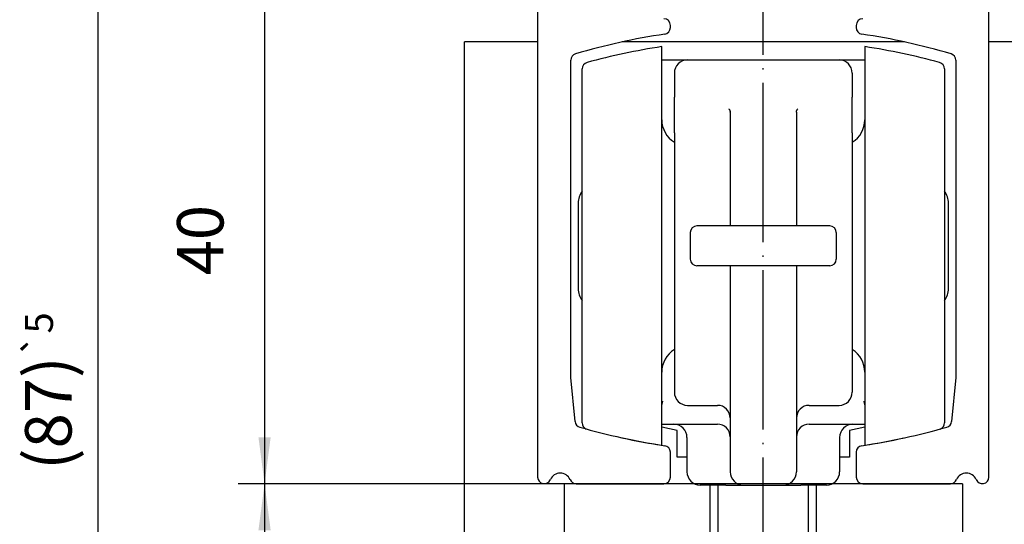
# Model space of a CAD drawing. Units: inches. Extents: x 16662 to 17072, y 20454 to 20740.
# Drawn here: x 16846 to 16921, y 20629 to 20667 of the extents above; entities that cross this region are included whole.
import ezdxf

# ---------------------------------------------------------------- set-up
doc = ezdxf.new("R2010")
doc.units = ezdxf.units.IN
doc.linetypes.add('DOT_CENTER', pattern=[14, 12, -1, 0, -1])
doc.layers.add('1', color=7, linetype='Continuous')
doc.styles.add('CONVERTER_11', font='txt.shx', dxfattribs={"width": 0.9})
doc.dimstyles.new('ME10_DIM_43', dxfattribs={"dimtxt": 3.5, "dimasz": 3.5, "dimexe": 2, "dimexo": 0, "dimgap": 2, "dimtad": 1, "dimdec": 0, "dimdsep": 46, "dimtxsty": 'CONVERTER_11', "dimsah": 1, "dimcen": 0.09, "dimclrd": 3, "dimclre": 3, "dimclrt": 4, "dimadec": 0, "dimazin": 0, "dimtol": 1, "dimtp": 5, "dimtm": 5, "dimtfac": 0.6, "dimtdec": 0, "dimtix": 1, "dimtmove": 0, "dimatfit": 3, "dimfxl": 1, "dimtolj": 1, "dimtzin": 0, "dimarcsym": 0})
doc.dimstyles.new('ME10_DIM_44', dxfattribs={"dimtxt": 3.5, "dimasz": 3.5, "dimexe": 2, "dimexo": 0, "dimgap": 2, "dimtad": 1, "dimdsep": 46, "dimtxsty": 'CONVERTER_11', "dimsah": 1, "dimcen": 0.09, "dimclrd": 3, "dimclre": 3, "dimclrt": 4, "dimadec": 0, "dimazin": 0, "dimtol": 1, "dimtp": 5, "dimtm": 5, "dimtfac": 0.6, "dimtdec": 0, "dimtix": 1, "dimtmove": 0, "dimatfit": 3, "dimfxl": 1, "dimtolj": 1, "dimtzin": 0, "dimarcsym": 0})
doc.dimstyles.new('ME10_DIM_47', dxfattribs={"dimtxt": 3.5, "dimasz": 3.5, "dimexe": 2, "dimexo": 0, "dimgap": 2, "dimtad": 1, "dimdsep": 46, "dimtxsty": 'CONVERTER_11', "dimsah": 1, "dimcen": 0.09, "dimclrd": 3, "dimclre": 3, "dimclrt": 4, "dimadec": 0, "dimazin": 0, "dimtfac": 1, "dimtdec": 4, "dimtix": 1, "dimtmove": 0, "dimatfit": 3, "dimfxl": 1, "dimtolj": 1, "dimtzin": 0, "dimarcsym": 0})

# ---------------------------------------------------------------- blocks, each defined once
blk = doc.blocks.new('10421-2-0218_Motorklotz_fuer_Antrieb_Perlan_AUT_NT__99', base_point=(16894.831, 20634.352))
at = {"color": 1, "linetype": 'Continuous'}
for p, q in [((16895.981, 20636.352), (16894.831, 20636.601)), ((16895.981, 20634.352), (16895.981, 20636.352)), ((16910.131, 20636.601), (16908.981, 20636.352)), ((16908.981, 20636.352), (16908.981, 20634.352)), ((16896.731, 20634.352), (16895.981, 20634.352)), ((16908.981, 20634.352), (16908.231, 20634.352))]:
    blk.add_line(p, q, dxfattribs=at)
blk = doc.blocks.new('10421-1-0125_02_Getriebgehäuse_unterteil_Perlan_AUT-NT__103', base_point=(16887.481, 20632.352))
at = {"color": 1, "linetype": 'Continuous'}
for p, q in [((16888.381, 20632.352), (16887.481, 20632.352)), ((16888.381, 20632.352), (16894.981, 20632.352)), ((16897.293, 20632.352), (16894.981, 20632.352)), ((16909.981, 20632.352), (16907.668, 20632.352)), ((16909.981, 20632.352), (16914.452, 20632.352)), ((16914.452, 20632.352), (16916.581, 20632.352)), ((16917.481, 20632.352), (16916.581, 20632.352))]:
    blk.add_line(p, q, dxfattribs=at)
blk = doc.blocks.new('10421-2-0210_Motorhalteplatte_fuer_Antrieb_Perlan_AUT_NT_1__104', base_point=(16887.481, 20627.352))
at = {"color": 1, "linetype": 'Continuous'}
for p, q in [((16887.481, 20632.352), (16887.481, 20627.352)), ((16888.381, 20632.352), (16887.481, 20632.352)), ((16888.381, 20632.352), (16894.981, 20632.352)), ((16897.293, 20632.352), (16894.981, 20632.352)), ((16909.981, 20632.352), (16907.668, 20632.352)), ((16909.981, 20632.352), (16914.452, 20632.352)), ((16914.452, 20632.352), (16916.581, 20632.352)), ((16917.481, 20632.352), (16916.581, 20632.352)), ((16917.481, 20632.352), (16917.481, 20627.352)), ((16887.481, 20627.352), (16889.481, 20627.352)), ((16889.481, 20627.352), (16891.264, 20627.352)), ((16891.264, 20627.352), (16895.981, 20627.352)), ((16895.981, 20627.352), (16896.481, 20627.352)), ((16896.481, 20627.352), (16897.481, 20627.352)), ((16897.481, 20627.352), (16897.981, 20627.352)), ((16897.981, 20627.352), (16898.481, 20627.352)), ((16907.996, 20627.352), (16908.481, 20627.352)), ((16908.481, 20627.352), (16908.981, 20627.352)), ((16908.981, 20627.352), (16913.697, 20627.352)), ((16913.697, 20627.352), (16915.481, 20627.352)), ((16915.481, 20627.352), (16917.481, 20627.352))]:
    blk.add_line(p, q, dxfattribs=at)
blk = doc.blocks.new('Motor_Getrieb_Einheit_Perlan_AUT_2__105', base_point=(16887.481, 20627.352))
for name, p in [('10421-1-0125_02_Getriebgehäuse_unterteil_Perlan_AUT-NT__103', (16887.481, 20632.352)), ('10421-2-0210_Motorhalteplatte_fuer_Antrieb_Perlan_AUT_NT_1__104', (16887.481, 20627.352))]:
    blk.add_blockref(name, p)
blk = doc.blocks.new('10421-1-0190_02_Gehäuse_Deckel_oben_fuer_Antrieb_Perlan_AUT_NT__106', base_point=(16879.981, 20610.602))
at = {"color": 1, "linetype": 'Continuous'}
for p, q in [((16885.481, 20665.602), (16879.981, 20665.602)), ((16879.981, 20610.602), (16879.981, 20665.602)), ((16913.108, 20665.602), (16891.853, 20665.602)), ((16924.981, 20665.602), (16919.481, 20665.602)), ((16924.981, 20665.602), (16924.981, 20610.602)), ((16887.481, 20632.352), (16887.481, 20627.352)), ((16888.381, 20632.352), (16887.481, 20632.352)), ((16888.381, 20632.352), (16894.981, 20632.352)), ((16897.293, 20632.352), (16894.981, 20632.352)), ((16909.981, 20632.352), (16907.668, 20632.352)), ((16909.981, 20632.352), (16914.452, 20632.352)), ((16914.452, 20632.352), (16916.581, 20632.352)), ((16917.481, 20632.352), (16916.581, 20632.352)), ((16917.481, 20632.352), (16917.481, 20627.352)), ((16887.481, 20612.102), (16887.481, 20627.352)), ((16917.481, 20627.352), (16917.481, 20626.835)), ((16887.481, 20610.602), (16887.481, 20612.102)), ((16917.481, 20611.835), (16917.481, 20610.602)), ((16879.981, 20610.602), (16881.481, 20610.602)), ((16882.231, 20610.602), (16881.481, 20610.602)), ((16882.981, 20610.602), (16882.231, 20610.602)), ((16884.726, 20610.602), (16882.981, 20610.602)), ((16885.231, 20610.602), (16884.726, 20610.602)), ((16885.236, 20610.602), (16885.231, 20610.602)), ((16887.481, 20610.602), (16885.236, 20610.602)), ((16887.726, 20610.602), (16887.481, 20610.602)), ((16887.731, 20610.602), (16887.726, 20610.602)), ((16888.236, 20610.602), (16887.731, 20610.602)), ((16889.481, 20610.602), (16888.236, 20610.602)), ((16890.731, 20610.602), (16889.481, 20610.602)), ((16895.281, 20610.602), (16890.731, 20610.602)), ((16914.231, 20610.602), (16909.681, 20610.602)), ((16915.481, 20610.602), (16914.231, 20610.602)), ((16916.726, 20610.602), (16915.481, 20610.602)), ((16917.231, 20610.602), (16916.726, 20610.602)), ((16917.236, 20610.602), (16917.231, 20610.602)), ((16917.481, 20610.602), (16917.236, 20610.602)), ((16919.726, 20610.602), (16917.481, 20610.602)), ((16919.731, 20610.602), (16919.726, 20610.602)), ((16920.236, 20610.602), (16919.731, 20610.602)), ((16921.981, 20610.602), (16920.236, 20610.602)), ((16922.731, 20610.602), (16921.981, 20610.602)), ((16923.481, 20610.602), (16922.731, 20610.602)), ((16923.481, 20610.602), (16924.981, 20610.602))]:
    blk.add_line(p, q, dxfattribs=at)
blk = doc.blocks.new('10421-1-1007-Antrieb-Perlan_AUT-2__108', base_point=(16879.981, 20610.602))
for name, p in [('10421-1-0190_02_Gehäuse_Deckel_oben_fuer_Antrieb_Perlan_AUT_NT__106', (16879.981, 20610.602)), ('10421-2-0218_Motorklotz_fuer_Antrieb_Perlan_AUT_NT__99', (16894.831, 20634.352)), ('Motor_Getrieb_Einheit_Perlan_AUT_2__105', (16887.481, 20627.352))]:
    blk.add_blockref(name, p)
blk = doc.blocks.new('10421-EP-70_12_Laufrohr-einfluegelig__123', base_point=(16885.481, 20632.352))
at = {"color": 1, "linetype": 'Continuous'}
for p, q in [((16885.481, 20671.852), (16885.481, 20632.852)), ((16919.481, 20632.852), (16919.481, 20671.852)), ((16895.481, 20666.684), (16895.481, 20666.852)), ((16909.481, 20666.852), (16909.481, 20666.684)), ((16887.981, 20640.352), (16887.981, 20664.223)), ((16916.981, 20664.223), (16916.981, 20640.352)), ((16888.298, 20637.041), (16887.981, 20640.352)), ((16916.981, 20640.352), (16916.663, 20637.041)), ((16895.481, 20632.852), (16895.481, 20634.719)), ((16909.481, 20634.719), (16909.481, 20632.852)), ((16888.381, 20632.352), (16894.981, 20632.352)), ((16909.981, 20632.352), (16914.452, 20632.352)), ((16914.452, 20632.352), (16916.581, 20632.352))]:
    blk.add_line(p, q, dxfattribs=at)
for centre, radius, start, end in [((16894.981, 20666.852), 0.5, 0, 90), ((16894.981, 20666.684), 0.5, 278.54087, 0), ((16909.981, 20666.852), 0.5, 90, 180), ((16909.981, 20666.684), 0.5, 180, 261.45913), ((16902.481, 20616.744), 50, 98.54087, 106.42908), ((16902.481, 20616.744), 50, 73.57092, 81.45913), ((16888.481, 20664.223), 0.5, 106.42908, 180), ((16916.481, 20664.223), 0.5, 0, 73.57092), ((16888.796, 20637.088), 0.5, 185.47973, 253.9511), ((16916.165, 20637.088), 0.5, 286.0489, 354.52027), ((16902.481, 20684.659), 50, 253.9511, 261.45913), ((16902.481, 20684.659), 50, 278.54087, 286.0489), ((16894.981, 20634.719), 0.5, 0, 81.45913), ((16909.981, 20634.719), 0.5, 98.54087, 180), ((16885.981, 20632.852), 0.5, 180, 337.38014), ((16887.181, 20632.352), 0.8, 22.61986, 157.38014), ((16888.381, 20632.852), 0.5, 202.61986, 270), ((16894.981, 20632.852), 0.5, 270, 0), ((16909.981, 20632.852), 0.5, 180, 270), ((16916.581, 20632.852), 0.5, 270, 337.38014), ((16917.781, 20632.352), 0.8, 22.61986, 157.38014), ((16918.981, 20632.852), 0.5, 202.61986, 0)]:
    blk.add_arc(centre, radius, start, end, dxfattribs=at)
at = {"layer": '1', "color": 3, "linetype": 'DOT_CENTER'}
blk.add_line((16902.481, 20594.127), (16902.481, 20675.778), dxfattribs=at)
blk = doc.blocks.new('10421-6-0868_Abdeckkappe-Rollenwagen-KS_1_1__124', base_point=(16916.131, 20646.132))
at = {"color": 1, "linetype": 'Continuous'}
blk.add_line((16916.431, 20647.032), (16916.431, 20653.47), dxfattribs=at)
for centre, start, end in [((16914.931, 20653.47), 360, 36.8699), ((16914.931, 20647.032), 323.1301, 0)]:
    blk.add_arc(centre, 1.5, start, end, dxfattribs=at)
blk = doc.blocks.new('10421-6-0868_Abdeckkappe-Rollenwagen-KS_1__125', base_point=(16916.131, 20646.132))
at = {"color": 1, "linetype": 'Continuous'}
blk.add_line((16916.431, 20647.032), (16916.431, 20653.47), dxfattribs=at)
for centre, start, end in [((16914.931, 20653.47), 360, 36.8699), ((16914.931, 20647.032), 323.1301, 0)]:
    blk.add_arc(centre, 1.5, start, end, dxfattribs=at)
blk = doc.blocks.new('10421-6-0872_Laufrolle-Perlan-EZD__126', base_point=(16910.131, 20635.251))
at = {"color": 1, "linetype": 'Continuous'}
for p, q in [((16910.131, 20665.251), (16910.131, 20664.251)), ((16910.131, 20664.251), (16910.131, 20659.751)), ((16916.131, 20663.567), (16916.131, 20654.37)), ((16910.131, 20659.751), (16910.131, 20640.751)), ((16916.131, 20654.37), (16916.131, 20646.132)), ((16916.131, 20646.132), (16916.131, 20636.935)), ((16910.131, 20640.751), (16910.131, 20636.831)), ((16910.131, 20636.831), (16910.131, 20635.251))]:
    blk.add_line(p, q, dxfattribs=at)
for centre, radius, start, end in [((16902.531, 20615.832), 50, 74.65405, 81.25715), ((16915.631, 20663.567), 0.5, 0, 74.65405), ((16915.631, 20636.935), 0.5, 291.53041, 0), ((16902.531, 20684.67), 50, 278.74285, 282.17934)]:
    blk.add_arc(centre, radius, start, end, dxfattribs=at)
blk = doc.blocks.new('10421-6-0872_Laufrolle-Perlan-EZD_1__127', base_point=(16910.131, 20635.251))
at = {"color": 1, "linetype": 'Continuous'}
for p, q in [((16910.131, 20665.251), (16910.131, 20664.251)), ((16910.131, 20664.251), (16910.131, 20659.751)), ((16916.131, 20663.567), (16916.131, 20654.37)), ((16910.131, 20659.751), (16910.131, 20640.751)), ((16916.131, 20654.37), (16916.131, 20646.132)), ((16916.131, 20646.132), (16916.131, 20636.935)), ((16910.131, 20640.751), (16910.131, 20636.831)), ((16910.131, 20636.831), (16910.131, 20635.251))]:
    blk.add_line(p, q, dxfattribs=at)
for centre, radius, start, end in [((16902.531, 20615.832), 50, 74.65405, 81.25715), ((16915.631, 20663.567), 0.5, 0, 74.65405), ((16915.631, 20636.935), 0.5, 291.53041, 0), ((16902.531, 20684.67), 50, 278.74285, 282.17934)]:
    blk.add_arc(centre, radius, start, end, dxfattribs=at)
blk = doc.blocks.new('10421-6-0870_Aufhaengerplatte-Rollenwagen-Perlan-140__128', base_point=(16894.831, 20632.251))
at = {"color": 1, "linetype": 'Continuous'}
for p, q in [((16894.831, 20664.251), (16896.771, 20664.251)), ((16896.771, 20664.251), (16908.191, 20664.251)), ((16908.191, 20664.251), (16910.131, 20664.251)), ((16895.781, 20661.451), (16895.781, 20661.436)), ((16895.781, 20658.757), (16895.781, 20661.436)), ((16909.181, 20661.451), (16909.181, 20661.436)), ((16909.181, 20658.757), (16909.181, 20661.436)), ((16899.981, 20660.327), (16899.98, 20660.348)), ((16899.981, 20660.327), (16899.981, 20660.323)), ((16899.981, 20660.323), (16899.981, 20660.256)), ((16899.981, 20660.256), (16899.981, 20660.169)), ((16899.981, 20660.169), (16899.981, 20660.092)), ((16899.981, 20660.092), (16899.981, 20660.02)), ((16899.981, 20660.02), (16899.981, 20659.908)), ((16904.981, 20660.327), (16904.981, 20660.348)), ((16904.981, 20660.327), (16904.981, 20660.323)), ((16904.981, 20660.323), (16904.981, 20660.256)), ((16904.981, 20660.256), (16904.981, 20660.169)), ((16904.981, 20660.169), (16904.981, 20660.092)), ((16904.981, 20660.092), (16904.981, 20660.02)), ((16904.981, 20660.02), (16904.981, 20659.908)), ((16899.981, 20659.908), (16899.981, 20658.2)), ((16904.981, 20659.908), (16904.981, 20656.127)), ((16895.781, 20658.757), (16895.781, 20653.215)), ((16909.181, 20658.757), (16909.181, 20653.215)), ((16899.981, 20658.2), (16899.981, 20653.869)), ((16904.981, 20656.127), (16904.981, 20653.869)), ((16899.981, 20653.869), (16899.981, 20653.616)), ((16899.981, 20653.616), (16899.981, 20651.751)), ((16904.981, 20653.869), (16904.981, 20653.616)), ((16904.981, 20653.616), (16904.981, 20651.751)), ((16895.781, 20653.215), (16895.78, 20651.8)), ((16909.181, 20653.215), (16909.181, 20651.8)), ((16895.78, 20651.8), (16895.781, 20651.79)), ((16895.781, 20651.79), (16895.781, 20651.761)), ((16896.981, 20651.251), (16896.981, 20649.251)), ((16898.151, 20651.751), (16897.481, 20651.751)), ((16899.031, 20651.751), (16898.151, 20651.751)), ((16899.981, 20651.751), (16899.031, 20651.751)), ((16900.981, 20651.751), (16899.981, 20651.751)), ((16903.981, 20651.751), (16900.981, 20651.751)), ((16904.981, 20651.751), (16903.981, 20651.751)), ((16905.931, 20651.751), (16904.981, 20651.751)), ((16907.481, 20651.751), (16905.931, 20651.751)), ((16907.981, 20651.251), (16907.981, 20649.251)), ((16909.181, 20651.8), (16909.181, 20651.79)), ((16909.181, 20651.79), (16909.181, 20651.761)), ((16895.781, 20648.741), (16895.781, 20648.712)), ((16895.781, 20648.712), (16895.781, 20648.702)), ((16895.781, 20648.702), (16895.781, 20647.287)), ((16898.151, 20648.751), (16897.481, 20648.751)), ((16899.031, 20648.751), (16898.151, 20648.751)), ((16899.981, 20648.751), (16899.031, 20648.751)), ((16904.981, 20648.751), (16899.981, 20648.751)), ((16899.981, 20648.751), (16899.981, 20646.764)), ((16905.931, 20648.751), (16904.981, 20648.751)), ((16904.981, 20648.751), (16904.981, 20646.764)), ((16907.481, 20648.751), (16905.931, 20648.751)), ((16909.181, 20648.741), (16909.181, 20648.712)), ((16909.181, 20648.712), (16909.181, 20648.702)), ((16909.181, 20648.702), (16909.181, 20647.287)), ((16899.981, 20646.764), (16899.981, 20646.739)), ((16899.981, 20646.739), (16899.981, 20642.302)), ((16904.981, 20646.764), (16904.981, 20646.739)), ((16904.981, 20646.739), (16904.981, 20642.302)), ((16899.981, 20642.302), (16899.981, 20639.272)), ((16904.981, 20642.302), (16904.981, 20639.272)), ((16899.981, 20639.272), (16899.981, 20638.993)), ((16904.981, 20639.272), (16904.981, 20638.993)), ((16899.981, 20638.993), (16899.981, 20637.301)), ((16904.981, 20638.993), (16904.981, 20637.301)), ((16899.981, 20637.301), (16899.981, 20635.881)), ((16904.981, 20637.301), (16904.981, 20635.881)), ((16894.831, 20636.831), (16895.731, 20636.831)), ((16895.731, 20636.831), (16899.031, 20636.831)), ((16905.931, 20636.831), (16909.231, 20636.831)), ((16909.231, 20636.831), (16910.131, 20636.831)), ((16896.731, 20635.831), (16896.731, 20633.251)), ((16899.981, 20635.881), (16899.981, 20633.251)), ((16904.981, 20635.881), (16904.981, 20635.428)), ((16908.231, 20635.831), (16908.231, 20633.251)), ((16904.981, 20635.428), (16904.981, 20635.351)), ((16904.981, 20635.351), (16904.981, 20634.977)), ((16904.981, 20634.977), (16904.981, 20634.945)), ((16904.981, 20634.945), (16904.981, 20634.777)), ((16904.981, 20634.777), (16904.981, 20634.745)), ((16904.981, 20634.745), (16904.981, 20634.495)), ((16904.981, 20634.495), (16904.981, 20634.463)), ((16904.981, 20634.463), (16904.981, 20634.292)), ((16904.981, 20634.292), (16904.981, 20634.265)), ((16904.981, 20634.265), (16904.981, 20634.26)), ((16904.981, 20634.26), (16904.981, 20633.868)), ((16904.981, 20633.868), (16904.981, 20633.791)), ((16904.981, 20633.791), (16904.981, 20633.251)), ((16899.647, 20632.251), (16897.731, 20632.251)), ((16899.647, 20632.251), (16900.981, 20632.251)), ((16900.981, 20632.251), (16903.981, 20632.251)), ((16903.981, 20632.251), (16905.314, 20632.251)), ((16907.231, 20632.251), (16905.314, 20632.251))]:
    blk.add_line(p, q, dxfattribs=at)
for centre, radius, start, end in [((16897.481, 20651.251), 0.5, 90, 180), ((16907.481, 20651.251), 0.5, 0, 90), ((16897.481, 20649.251), 0.5, 180, 270), ((16907.481, 20649.251), 0.5, 270, 0), ((16895.731, 20635.831), 1, 0, 90), ((16899.031, 20635.881), 0.95, 44.99999, 89.99999), ((16899.031, 20635.881), 0.95, 0.00001, 45.00001), ((16905.931, 20635.881), 0.95, 134.99999, 179.99999), ((16905.931, 20635.881), 0.95, 90.00001, 135.00001), ((16909.231, 20635.831), 1, 90, 180), ((16897.731, 20633.251), 1, 180, 270), ((16900.981, 20633.251), 1, 180, 270), ((16903.981, 20633.251), 1, 270, 0), ((16907.231, 20633.251), 1, 270, 0)]:
    blk.add_arc(centre, radius, start, end, dxfattribs=at)
for points, knots in [([(16899.88, 20660.567), (16899.888, 20660.559), (16899.904, 20660.542), (16899.923, 20660.514), (16899.939, 20660.487), (16899.953, 20660.459), (16899.963, 20660.431), (16899.972, 20660.403), (16899.977, 20660.376), (16899.979, 20660.357), (16899.98, 20660.348)], [0, 0, 0, 0, 0.0349077, 0.0684005, 0.1005723, 0.1314988, 0.1612915, 0.1900744, 0.2179762, 0.245127, 0.245127, 0.245127, 0.245127]), ([(16904.981, 20660.348), (16904.982, 20660.357), (16904.984, 20660.376), (16904.99, 20660.403), (16904.998, 20660.431), (16905.009, 20660.459), (16905.022, 20660.487), (16905.039, 20660.514), (16905.058, 20660.542), (16905.073, 20660.559), (16905.081, 20660.567)], [0, 0, 0, 0, 0.0271508, 0.0550526, 0.0838355, 0.1136283, 0.1445547, 0.1767266, 0.2102193, 0.245127, 0.245127, 0.245127, 0.245127]), ([(16894.831, 20638.214), (16894.833, 20638.228), (16894.839, 20638.256), (16894.85, 20638.311), (16894.863, 20638.372), (16894.876, 20638.43), (16894.887, 20638.474), (16894.894, 20638.502), (16894.9, 20638.525), (16894.904, 20638.542), (16894.909, 20638.556), (16894.911, 20638.566), (16894.912, 20638.569), (16894.912, 20638.57)], [0, 0, 0, 0, 0.0437685, 0.0867033, 0.166395, 0.23174, 0.2655259, 0.3029738, 0.3175086, 0.3363516, 0.3549652, 0.3636555, 0.3658014, 0.3658014, 0.3658014, 0.3658014]), ([(16910.049, 20638.57), (16910.049, 20638.569), (16910.05, 20638.566), (16910.053, 20638.556), (16910.057, 20638.542), (16910.061, 20638.525), (16910.067, 20638.502), (16910.074, 20638.474), (16910.086, 20638.428), (16910.099, 20638.37), (16910.112, 20638.31), (16910.122, 20638.258), (16910.128, 20638.229), (16910.131, 20638.214)], [0, 0, 0, 0, 0.002146, 0.0108366, 0.0294505, 0.0482936, 0.0628286, 0.1002764, 0.1340624, 0.2045474, 0.2790981, 0.31856, 0.3657991, 0.3657991, 0.3657991, 0.3657991])]:
    blk.add_open_spline(points, degree=3, knots=knots, dxfattribs=at)
blk = doc.blocks.new('10421-1-0102_Doppelrollenwagen-kpl-Perlan-140_1__129', base_point=(16894.831, 20632.251))
for name, p in [('10421-6-0872_Laufrolle-Perlan-EZD__126', (16910.131, 20635.251)), ('10421-6-0872_Laufrolle-Perlan-EZD_1__127', (16910.131, 20635.251)), ('10421-6-0870_Aufhaengerplatte-Rollenwagen-Perlan-140__128', (16894.831, 20632.251)), ('10421-6-0868_Abdeckkappe-Rollenwagen-KS_1_1__124', (16916.131, 20646.132)), ('10421-6-0868_Abdeckkappe-Rollenwagen-KS_1__125', (16916.131, 20646.132))]:
    blk.add_blockref(name, p)
blk = doc.blocks.new('10421-6-0868_Abdeckkappe-Rollenwagen-KS_2__130', base_point=(16888.531, 20646.132))
at = {"color": 1, "linetype": 'Continuous'}
blk.add_line((16888.531, 20653.47), (16888.531, 20647.032), dxfattribs=at)
for centre, start, end in [((16890.031, 20653.47), 143.1301, 180), ((16890.031, 20647.032), 180, 216.8699)]:
    blk.add_arc(centre, 1.5, start, end, dxfattribs=at)
blk = doc.blocks.new('10421-6-0872_Laufrolle-Perlan-EZD_2__131', base_point=(16888.831, 20635.251))
at = {"color": 1, "linetype": 'Continuous'}
for p, q in [((16894.831, 20659.751), (16894.831, 20665.251)), ((16888.831, 20636.935), (16888.831, 20663.567)), ((16894.831, 20640.751), (16894.831, 20659.751)), ((16894.831, 20635.251), (16894.831, 20640.751))]:
    blk.add_line(p, q, dxfattribs=at)
for centre, radius, start, end in [((16902.431, 20615.832), 50, 98.74285, 105.34595), ((16889.331, 20663.567), 0.5, 105.34595, 180), ((16896.831, 20659.751), 2, 180, 238.33176), ((16896.831, 20640.751), 2, 121.66824, 180), ((16889.331, 20636.935), 0.5, 180, 248.46959), ((16902.431, 20684.67), 50, 257.82066, 261.25715)]:
    blk.add_arc(centre, radius, start, end, dxfattribs=at)
blk = doc.blocks.new('10421-6-0868_Abdeckkappe-Rollenwagen-KS_1__132', base_point=(16916.131, 20646.132))
at = {"color": 1, "linetype": 'Continuous'}
blk.add_line((16916.431, 20647.032), (16916.431, 20653.47), dxfattribs=at)
for centre, start, end in [((16914.931, 20653.47), 360, 36.8699), ((16914.931, 20647.032), 323.1301, 0)]:
    blk.add_arc(centre, 1.5, start, end, dxfattribs=at)
blk = doc.blocks.new('10421-6-0868_Abdeckkappe-Rollenwagen-KS_1_1__133', base_point=(16916.131, 20646.132))
at = {"color": 1, "linetype": 'Continuous'}
blk.add_line((16916.431, 20647.032), (16916.431, 20653.47), dxfattribs=at)
for centre, start, end in [((16914.931, 20653.47), 360, 36.8699), ((16914.931, 20647.032), 323.1301, 0)]:
    blk.add_arc(centre, 1.5, start, end, dxfattribs=at)
blk = doc.blocks.new('10421-6-0872_Laufrolle-Perlan-EZD__134', base_point=(16910.131, 20635.251))
at = {"color": 1, "linetype": 'Continuous'}
for p, q in [((16910.131, 20665.251), (16910.131, 20664.251)), ((16910.131, 20664.251), (16910.131, 20659.751)), ((16916.131, 20663.567), (16916.131, 20654.37)), ((16910.131, 20659.751), (16910.131, 20640.751)), ((16916.131, 20654.37), (16916.131, 20646.132)), ((16916.131, 20646.132), (16916.131, 20636.935)), ((16910.131, 20640.751), (16910.131, 20636.831)), ((16910.131, 20636.831), (16910.131, 20635.251))]:
    blk.add_line(p, q, dxfattribs=at)
for centre, radius, start, end in [((16902.531, 20615.832), 50, 74.65405, 81.25715), ((16915.631, 20663.567), 0.5, 0, 74.65405), ((16915.631, 20636.935), 0.5, 291.53041, 0), ((16902.531, 20684.67), 50, 278.74285, 282.17934)]:
    blk.add_arc(centre, radius, start, end, dxfattribs=at)
blk = doc.blocks.new('10421-6-0872_Laufrolle-Perlan-EZD_1__135', base_point=(16909.181, 20635.251))
at = {"color": 1, "linetype": 'Continuous'}
for p, q in [((16910.131, 20665.251), (16910.131, 20664.251)), ((16910.131, 20664.251), (16910.131, 20659.751)), ((16916.131, 20663.567), (16916.131, 20654.37)), ((16910.131, 20659.751), (16910.131, 20640.751)), ((16916.131, 20654.37), (16916.131, 20646.132)), ((16916.131, 20646.132), (16916.131, 20636.935)), ((16910.131, 20640.751), (16910.131, 20636.831)), ((16910.131, 20636.831), (16910.131, 20635.251))]:
    blk.add_line(p, q, dxfattribs=at)
for centre, radius, start, end in [((16902.531, 20615.832), 50, 74.65405, 81.25715), ((16915.631, 20663.567), 0.5, 0, 74.65405), ((16908.131, 20659.751), 2, 301.66824, 0), ((16908.131, 20640.751), 2, 0, 58.33176), ((16915.631, 20636.935), 0.5, 291.53041, 0), ((16902.531, 20684.67), 50, 278.74285, 282.17934)]:
    blk.add_arc(centre, radius, start, end, dxfattribs=at)
blk = doc.blocks.new('10421-6-0870_Aufhaengerplatte-Rollenwagen-Perlan-140__136', base_point=(16894.831, 20632.251))
at = {"color": 1, "linetype": 'Continuous'}
for p, q in [((16894.831, 20664.251), (16896.771, 20664.251)), ((16896.771, 20664.251), (16908.191, 20664.251)), ((16908.191, 20664.251), (16910.131, 20664.251)), ((16895.781, 20663.261), (16895.781, 20661.451)), ((16909.181, 20663.261), (16909.181, 20661.451)), ((16895.781, 20661.451), (16895.781, 20661.436)), ((16895.781, 20658.757), (16895.781, 20661.436)), ((16909.181, 20661.451), (16909.181, 20661.436)), ((16909.181, 20658.757), (16909.181, 20661.436)), ((16899.981, 20660.327), (16899.98, 20660.348)), ((16899.981, 20660.327), (16899.981, 20660.323)), ((16899.981, 20660.323), (16899.981, 20660.256)), ((16899.981, 20660.256), (16899.981, 20660.169)), ((16899.981, 20660.169), (16899.981, 20660.092)), ((16899.981, 20660.092), (16899.981, 20660.02)), ((16899.981, 20660.02), (16899.981, 20659.908)), ((16904.981, 20660.327), (16904.981, 20660.348)), ((16904.981, 20660.327), (16904.981, 20660.323)), ((16904.981, 20660.323), (16904.981, 20660.256)), ((16904.981, 20660.256), (16904.981, 20660.169)), ((16904.981, 20660.169), (16904.981, 20660.092)), ((16904.981, 20660.092), (16904.981, 20660.02)), ((16904.981, 20660.02), (16904.981, 20659.908)), ((16899.981, 20659.908), (16899.981, 20658.2)), ((16904.981, 20659.908), (16904.981, 20656.127)), ((16895.781, 20658.757), (16895.781, 20653.215)), ((16909.181, 20658.757), (16909.181, 20653.215)), ((16899.981, 20658.2), (16899.981, 20653.869)), ((16904.981, 20656.127), (16904.981, 20653.869)), ((16899.981, 20653.869), (16899.981, 20653.616)), ((16899.981, 20653.616), (16899.981, 20651.751)), ((16904.981, 20653.869), (16904.981, 20653.616)), ((16904.981, 20653.616), (16904.981, 20651.751)), ((16895.781, 20653.215), (16895.78, 20651.8)), ((16909.181, 20653.215), (16909.181, 20651.8)), ((16895.78, 20651.8), (16895.781, 20651.79)), ((16895.781, 20651.79), (16895.781, 20651.761)), ((16895.781, 20651.761), (16895.781, 20648.741)), ((16896.981, 20651.251), (16896.981, 20649.251)), ((16898.151, 20651.751), (16897.481, 20651.751)), ((16899.031, 20651.751), (16898.151, 20651.751)), ((16899.981, 20651.751), (16899.031, 20651.751)), ((16900.981, 20651.751), (16899.981, 20651.751)), ((16903.981, 20651.751), (16900.981, 20651.751)), ((16904.981, 20651.751), (16903.981, 20651.751)), ((16905.931, 20651.751), (16904.981, 20651.751)), ((16907.481, 20651.751), (16905.931, 20651.751)), ((16907.981, 20651.251), (16907.981, 20649.251)), ((16909.181, 20651.8), (16909.181, 20651.79)), ((16909.181, 20651.79), (16909.181, 20651.761)), ((16909.181, 20651.761), (16909.181, 20648.741)), ((16895.781, 20648.741), (16895.781, 20648.712)), ((16895.781, 20648.712), (16895.781, 20648.702)), ((16895.781, 20648.702), (16895.781, 20647.287)), ((16898.151, 20648.751), (16897.481, 20648.751)), ((16899.031, 20648.751), (16898.151, 20648.751)), ((16899.981, 20648.751), (16899.031, 20648.751)), ((16904.981, 20648.751), (16899.981, 20648.751)), ((16899.981, 20648.751), (16899.981, 20646.764)), ((16905.931, 20648.751), (16904.981, 20648.751)), ((16904.981, 20648.751), (16904.981, 20646.764)), ((16907.481, 20648.751), (16905.931, 20648.751)), ((16909.181, 20648.741), (16909.181, 20648.712)), ((16909.181, 20648.712), (16909.181, 20648.702)), ((16909.181, 20648.702), (16909.181, 20647.287)), ((16895.781, 20647.287), (16895.781, 20639.241)), ((16899.981, 20646.764), (16899.981, 20646.739)), ((16899.981, 20646.739), (16899.981, 20642.302)), ((16904.981, 20646.764), (16904.981, 20646.739)), ((16904.981, 20646.739), (16904.981, 20642.302)), ((16909.181, 20647.287), (16909.181, 20639.241)), ((16899.981, 20642.302), (16899.981, 20639.272)), ((16904.981, 20642.302), (16904.981, 20639.272)), ((16899.981, 20639.272), (16899.981, 20638.993)), ((16904.981, 20639.272), (16904.981, 20638.993)), ((16899.981, 20638.993), (16899.981, 20637.301)), ((16904.981, 20638.993), (16904.981, 20637.301)), ((16896.771, 20638.251), (16899.031, 20638.251)), ((16905.931, 20638.251), (16908.191, 20638.251)), ((16899.981, 20637.301), (16899.981, 20635.881)), ((16904.981, 20637.301), (16904.981, 20635.881)), ((16894.831, 20636.831), (16895.731, 20636.831)), ((16895.731, 20636.831), (16899.031, 20636.831)), ((16905.931, 20636.831), (16909.231, 20636.831)), ((16909.231, 20636.831), (16910.131, 20636.831)), ((16896.731, 20635.831), (16896.731, 20633.251)), ((16899.981, 20635.881), (16899.981, 20633.251)), ((16904.981, 20635.881), (16904.981, 20635.428)), ((16908.231, 20635.831), (16908.231, 20633.251)), ((16904.981, 20635.428), (16904.981, 20635.351)), ((16904.981, 20635.351), (16904.981, 20634.977)), ((16904.981, 20634.977), (16904.981, 20634.945)), ((16904.981, 20634.945), (16904.981, 20634.777)), ((16904.981, 20634.777), (16904.981, 20634.745)), ((16904.981, 20634.745), (16904.981, 20634.495)), ((16904.981, 20634.495), (16904.981, 20634.463)), ((16904.981, 20634.463), (16904.981, 20634.292)), ((16904.981, 20634.292), (16904.981, 20634.265)), ((16904.981, 20634.265), (16904.981, 20634.26)), ((16904.981, 20634.26), (16904.981, 20633.868)), ((16904.981, 20633.868), (16904.981, 20633.791)), ((16904.981, 20633.791), (16904.981, 20633.251)), ((16899.647, 20632.251), (16897.731, 20632.251)), ((16899.647, 20632.251), (16900.981, 20632.251)), ((16900.981, 20632.251), (16903.981, 20632.251)), ((16903.981, 20632.251), (16905.314, 20632.251)), ((16907.231, 20632.251), (16905.314, 20632.251))]:
    blk.add_line(p, q, dxfattribs=at)
for centre, radius, start, end in [((16896.771, 20663.261), 0.99, 90, 180), ((16908.191, 20663.261), 0.99, 0, 90), ((16897.481, 20651.251), 0.5, 90, 180), ((16907.481, 20651.251), 0.5, 0, 90), ((16897.481, 20649.251), 0.5, 180, 270), ((16907.481, 20649.251), 0.5, 270, 0), ((16896.771, 20639.241), 0.99, 180, 270), ((16908.191, 20639.241), 0.99, 270, 360), ((16899.031, 20637.301), 0.95, 360, 90), ((16905.931, 20637.301), 0.95, 90, 180), ((16895.731, 20635.831), 1, 0, 90), ((16899.031, 20635.881), 0.95, 44.99999, 89.99999), ((16899.031, 20635.881), 0.95, 0.00001, 45.00001), ((16905.931, 20635.881), 0.95, 134.99999, 179.99999), ((16905.931, 20635.881), 0.95, 90.00001, 135.00001), ((16909.231, 20635.831), 1, 90, 180), ((16897.731, 20633.251), 1, 180, 270), ((16900.981, 20633.251), 1, 180, 270), ((16903.981, 20633.251), 1, 270, 0), ((16907.231, 20633.251), 1, 270, 0)]:
    blk.add_arc(centre, radius, start, end, dxfattribs=at)
for points, knots in [([(16899.88, 20660.567), (16899.888, 20660.559), (16899.904, 20660.542), (16899.923, 20660.514), (16899.939, 20660.487), (16899.953, 20660.459), (16899.963, 20660.431), (16899.972, 20660.403), (16899.977, 20660.376), (16899.979, 20660.357), (16899.98, 20660.348)], [0, 0, 0, 0, 0.0349077, 0.0684005, 0.1005723, 0.1314988, 0.1612915, 0.1900744, 0.2179762, 0.245127, 0.245127, 0.245127, 0.245127]), ([(16904.981, 20660.348), (16904.982, 20660.357), (16904.984, 20660.376), (16904.99, 20660.403), (16904.998, 20660.431), (16905.009, 20660.459), (16905.022, 20660.487), (16905.039, 20660.514), (16905.058, 20660.542), (16905.073, 20660.559), (16905.081, 20660.567)], [0, 0, 0, 0, 0.0271508, 0.0550526, 0.0838355, 0.1136283, 0.1445547, 0.1767266, 0.2102193, 0.245127, 0.245127, 0.245127, 0.245127]), ([(16894.831, 20638.214), (16894.833, 20638.228), (16894.839, 20638.256), (16894.85, 20638.311), (16894.863, 20638.372), (16894.876, 20638.43), (16894.887, 20638.474), (16894.894, 20638.502), (16894.9, 20638.525), (16894.904, 20638.542), (16894.909, 20638.556), (16894.911, 20638.566), (16894.912, 20638.569), (16894.912, 20638.57)], [0, 0, 0, 0, 0.0437685, 0.0867033, 0.166395, 0.23174, 0.2655259, 0.3029738, 0.3175086, 0.3363516, 0.3549652, 0.3636555, 0.3658014, 0.3658014, 0.3658014, 0.3658014]), ([(16910.049, 20638.57), (16910.049, 20638.569), (16910.05, 20638.566), (16910.053, 20638.556), (16910.057, 20638.542), (16910.061, 20638.525), (16910.067, 20638.502), (16910.074, 20638.474), (16910.086, 20638.428), (16910.099, 20638.37), (16910.112, 20638.31), (16910.122, 20638.258), (16910.128, 20638.229), (16910.131, 20638.214)], [0, 0, 0, 0, 0.002146, 0.0108366, 0.0294505, 0.0482936, 0.0628286, 0.1002764, 0.1340624, 0.2045474, 0.2790981, 0.31856, 0.3657991, 0.3657991, 0.3657991, 0.3657991])]:
    blk.add_open_spline(points, degree=3, knots=knots, dxfattribs=at)
blk = doc.blocks.new('10421-1-0102_Doppelrollenwagen-kpl-Perlan-140__137', base_point=(16888.531, 20632.251))
for name, p in [('10421-6-0872_Laufrolle-Perlan-EZD_2__131', (16888.831, 20635.251)), ('10421-6-0872_Laufrolle-Perlan-EZD_1__135', (16909.181, 20635.251)), ('10421-6-0872_Laufrolle-Perlan-EZD__134', (16910.131, 20635.251)), ('10421-6-0870_Aufhaengerplatte-Rollenwagen-Perlan-140__136', (16894.831, 20632.251)), ('10421-6-0868_Abdeckkappe-Rollenwagen-KS_2__130', (16888.531, 20646.132)), ('10421-6-0868_Abdeckkappe-Rollenwagen-KS_1__132', (16916.131, 20646.132)), ('10421-6-0868_Abdeckkappe-Rollenwagen-KS_1_1__133', (16916.131, 20646.132))]:
    blk.add_blockref(name, p)
blk = doc.blocks.new('Sechskantschraube_ISO_4017_M8_x_55_2__138', base_point=(16898.481, 20614.198))
at = {"color": 1, "linetype": 'Continuous'}
for p, q in [((16898.481, 20624.352), (16898.481, 20632.251)), ((16906.481, 20624.352), (16906.481, 20632.251)), ((16898.481, 20614.198), (16898.481, 20614.352)), ((16906.481, 20614.198), (16906.481, 20614.352))]:
    blk.add_line(p, q, dxfattribs=at)
at = {"layer": '1', "color": 3, "linetype": 'Continuous'}
for p, q in [((16899.081, 20624.352), (16899.081, 20632.251)), ((16905.881, 20624.352), (16905.881, 20632.251)), ((16899.081, 20614.198), (16899.081, 20614.352)), ((16905.881, 20614.198), (16905.881, 20614.352))]:
    blk.add_line(p, q, dxfattribs=at)
blk = doc.blocks.new('10421-EP-81-Perlan-AUT-NT-AUT-2-Standard__145', base_point=(16865.332, 20514.924))
for name, p in [('10421-EP-70_12_Laufrohr-einfluegelig__123', (16885.481, 20632.352)), ('10421-1-1007-Antrieb-Perlan_AUT-2__108', (16879.981, 20610.602)), ('10421-1-0102_Doppelrollenwagen-kpl-Perlan-140__137', (16888.531, 20632.251)), ('10421-1-0102_Doppelrollenwagen-kpl-Perlan-140_1__129', (16894.831, 20632.251)), ('Sechskantschraube_ISO_4017_M8_x_55_2__138', (16898.481, 20614.198))]:
    blk.add_blockref(name, p)
blk = doc.blocks.new('*D196')
at = {"layer": '1', "color": 3, "linetype": 'Continuous'}
for p, q in [((16894.981, 20632.352), (16862.907, 20632.352)), ((16864.907, 20632.352), (16864.907, 20598.352)), ((16887.996, 20598.352), (16862.907, 20598.352))]:
    blk.add_line(p, q, dxfattribs=at)
at = {"layer": '1', "color": 3}
for points in [[(16865.368, 20628.852), (16864.446, 20628.852), (16864.907, 20632.352)], [(16864.446, 20601.852), (16865.368, 20601.852), (16864.907, 20598.352)]]:
    blk.add_solid(points, dxfattribs=at)
at = {"layer": '1', "color": 4, "insert": (16862.907, 20612.7), "char_height": 3.5, "attachment_point": 7, "rotation": 90, "line_spacing_factor": 0.60024, "style": 'CONVERTER_11'}
blk.add_mtext('\\C4;34\\C3;\\H2.1;{\\Fgdt;`}5', dxfattribs=at)
blk = doc.blocks.new('*D197')
at = {"layer": '1', "color": 3, "linetype": 'Continuous'}
for p, q in [((16871.981, 20685.352), (16850.365, 20685.352)), ((16852.365, 20598.352), (16852.365, 20685.352)), ((16891.481, 20598.352), (16850.365, 20598.352))]:
    blk.add_line(p, q, dxfattribs=at)
at = {"layer": '1', "color": 3}
for points in [[(16852.826, 20681.852), (16851.904, 20681.852), (16852.365, 20685.352)], [(16851.904, 20601.852), (16852.826, 20601.852), (16852.365, 20598.352)]]:
    blk.add_solid(points, dxfattribs=at)
at = {"layer": '1', "color": 4, "insert": (16850.365, 20633.398), "char_height": 3.5, "attachment_point": 7, "rotation": 90, "line_spacing_factor": 0.60024, "style": 'CONVERTER_11'}
blk.add_mtext('\\C4;\\C4;\\C4;(87)\\C3;\\H2.1;{\\Fgdt;`}5', dxfattribs=at)
blk = doc.blocks.new('*D200')
at = {"layer": '1', "color": 3, "linetype": 'Continuous'}
for p, q in [((16916.581, 20672.352), (16862.907, 20672.352)), ((16864.907, 20672.352), (16864.907, 20632.352)), ((16916.581, 20632.352), (16862.907, 20632.352))]:
    blk.add_line(p, q, dxfattribs=at)
at = {"layer": '1', "color": 3}
for points in [[(16865.368, 20668.852), (16864.446, 20668.852), (16864.907, 20672.352)], [(16864.446, 20635.852), (16865.368, 20635.852), (16864.907, 20632.352)]]:
    blk.add_solid(points, dxfattribs=at)
at = {"layer": '1', "color": 4, "insert": (16862.907, 20648.031), "char_height": 3.5, "attachment_point": 7, "rotation": 90, "line_spacing_factor": 0.60024, "style": 'CONVERTER_11'}
blk.add_mtext('40', dxfattribs=at)
blk = doc.blocks.new('_05_01', base_point=(16967.073, 21674.524))
blk.add_blockref('10421-EP-81-Perlan-AUT-NT-AUT-2-Standard__145', (16865.332, 20514.924))
at = {"layer": '1'}
dim = blk.add_linear_dim(base=(16852.365, 20598.352), p1=(16871.981, 20685.352), p2=(16891.481, 20598.352), angle=90, text='(87)', dimstyle='ME10_DIM_44', override={"dimpost": '<>'}, dxfattribs=at)
dim.commit()
dim.dimension.update_dxf_attribs({"geometry": '*D197', "text_midpoint": (16848.615, 20639.838), "text_rotation": 90})
for base, p1, p2, dimstyle, picture, middle in [((16864.907, 20672.352), (16916.581, 20632.352), (16916.581, 20672.352), 'ME10_DIM_47', '*D200', (16861.157, 20650.656)), ((16864.907, 20632.352), (16887.996, 20598.352), (16894.981, 20632.352), 'ME10_DIM_43', '*D196', (16861.157, 20617.565))]:
    dim = blk.add_linear_dim(base=base, p1=p1, p2=p2, angle=90, dimstyle=dimstyle, dxfattribs=at)
    dim.commit()
    dim.dimension.update_dxf_attribs({"geometry": picture, "text_midpoint": middle, "text_rotation": 90})

msp = doc.modelspace()

# ---------------------------------------------------------------- block references
msp.add_blockref('_05_01', (16967.073, 21674.524))

doc.saveas('drawing.dxf')
